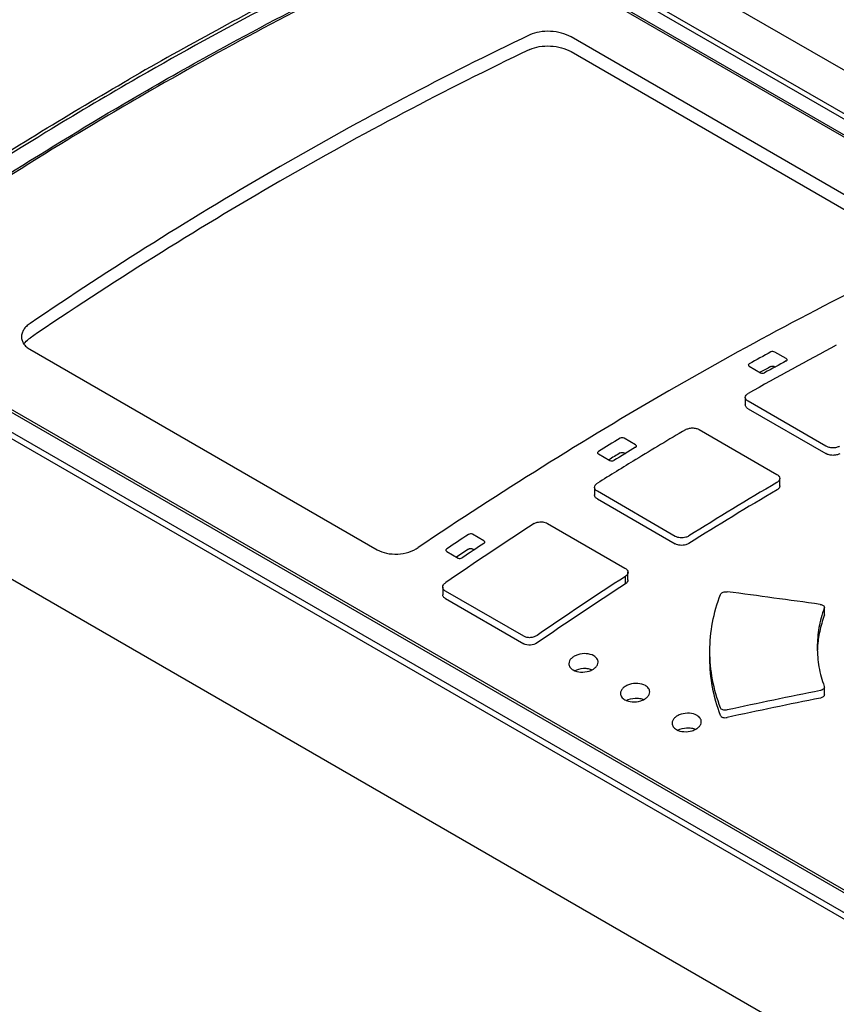
# Model space of a CAD drawing. Units: millimetres. Extents: x 0 to 420, y 0 to 297.
# Drawn here: x 351 to 357, y 180 to 187 of the extents above; entities that cross this region are included whole.
import ezdxf

# ---------------------------------------------------------------- set-up
doc = ezdxf.new("R2010")
doc.units = ezdxf.units.MM
doc.header["$LTSCALE"] = 23.1
doc.layers.get('0').update_dxf_attribs({"linetype": 'CONTINUOUS'})

msp = doc.modelspace()

# ---------------------------------------------------------------- linework, layer by layer
at = {"color": 7, "linetype": 'CONTINUOUS'}
for p, q in [((353.5777, 188.3909), (380.469, 172.8652)), ((363.965, 182.0945), (354.5975, 187.5028)), ((354.585, 187.4738), (363.8834, 182.1053)), ((363.6713, 182.1196), (354.585, 187.3656)), ((354.585, 187.3512), (363.643, 182.1215)), ((357.6167, 185.2063), (355.2385, 186.5794)), ((355.2385, 186.479), (357.6167, 185.1059)), ((374.6595, 169.4366), (347.7641, 184.9646)), ((349.8188, 184.7439), (359.1863, 179.3355)), ((359.1741, 179.3861), (349.8756, 184.7545)), ((350.0878, 184.7689), (359.1741, 179.5229)), ((359.1741, 179.5411), (350.1161, 184.7708)), ((351.5318, 184.4392), (353.91, 183.0661)), ((356.7134, 184.3756), (356.6356, 184.4205)), ((356.4588, 184.3238), (356.5366, 184.2789)), ((356.6356, 184.3204), (356.6383, 184.3188)), ((356.5351, 184.2816), (356.5334, 184.2807)), ((356.5351, 184.2816), (356.5334, 184.2807)), ((356.4324, 184.1098), (356.4324, 184.0587)), ((356.9849, 183.7755), (356.4524, 184.083)), ((356.4524, 184.0319), (356.985, 183.7244)), ((356.1165, 183.889), (356.6491, 183.5816)), ((355.681, 183.7848), (355.6032, 183.8297)), ((355.4264, 183.7223), (355.5042, 183.6774)), ((355.6032, 183.7297), (355.6106, 183.7255)), ((356.669, 183.5034), (356.669, 183.5545)), ((355.3994, 183.4932), (355.3994, 183.442)), ((355.9531, 183.1578), (355.4188, 183.4663)), ((355.4188, 183.4151), (355.9531, 183.1066)), ((355.0776, 183.2465), (355.6083, 182.9401)), ((354.6415, 183.1271), (354.5638, 183.172)), ((354.387, 183.0539), (354.4648, 183.0089)), ((354.5638, 183.0719), (354.5751, 183.0653)), ((355.6288, 182.8602), (355.6288, 182.9115)), ((355.6108, 182.8321), (355.6108, 182.8834)), ((354.3595, 182.8096), (354.3595, 182.7581)), ((354.9143, 182.4732), (354.3784, 182.7826)), ((354.3784, 182.7311), (354.9143, 182.4217)), ((356.9744, 182.6196), (356.9744, 182.6708)), ((356.1902, 182.3202), (356.1902, 182.3715)), ((356.9741, 182.0734), (356.9741, 182.1246))]:
    msp.add_line(p, q, dxfattribs=at)
for centre, radius, start, end in [((365.7442, 164.0642), 24.9794, 115.58669, 120.02449), ((367.4798, 161.101), 28.4134, 120.06465, 124.14349), ((368.8828, 161.7038), 25.9299, 115.75238, 120.02468), ((368.9252, 162.0635), 25.3531, 117.91488, 119.47015), ((368.7274, 162.0993), 25.4, 118.50083, 118.88268), ((368.6312, 162.1684), 25.2054, 118.49216, 118.67907), ((368.8101, 162.0808), 25.3512, 118.50047, 118.88305), ((370.7578, 158.5005), 29.6416, 120.06436, 123.97827), ((369.8363, 160.4704), 27.1884, 120.53387, 121.37304), ((369.7608, 160.3119), 27.4648, 121.09859, 121.46106), ((369.6621, 160.3763), 27.2729, 121.09947, 121.29207), ((369.8408, 160.2935), 27.4146, 121.09826, 121.46139), ((370.1631, 159.9323), 27.818, 121.37078, 122.00539), ((370.6845, 159.7392), 27.6199, 120.54131, 122.00653), ((370.54, 159.9319), 27.3365, 120.53816, 122.0205), ((371.0884, 158.4856), 29.5353, 123.04011, 124.4516), ((370.9034, 158.5226), 29.5879, 123.58667, 123.93254), ((370.9812, 158.5037), 29.537, 123.58637, 123.93284), ((370.8025, 158.5833), 29.3981, 123.59625, 123.78929), ((371.8301, 157.9508), 29.744, 123.04507, 124.44665), ((371.6767, 158.1414), 29.4575, 123.0516, 124.46681), ((338.9814, 52.5871), 131.3391, 82.138409, 82.418817), ((357.6866, 182.3462), 0.7612, 176.1498, 178.03542), ((365.8828, 137.7199), 45.2723, 101.38418, 102.21021), ((365.8647, 137.7987), 45.1412, 101.39424, 102.22269)]:
    msp.add_arc(centre, radius, start, end, dxfattribs=at)
for points, knots in [([(354.5975, 187.5028), (354.4986, 187.4588), (354.3, 187.3697), (353.9017, 187.1845), (353.4024, 186.9396), (352.8044, 186.6254), (352.4084, 186.4035), (352.2104, 186.2892)], [0, 0, 0, 0, 0.12124, 0.243709, 0.491788, 0.743913, 1, 1, 1, 1]), ([(354.585, 187.4738), (354.3882, 187.3874), (353.5873, 187.0215), (352.8077, 186.6098), (352.2314, 186.277)], [0, 0, 0, 0, 0.244138, 1, 1, 1, 1]), ([(352.3374, 186.2158), (352.5238, 186.3234), (353.2579, 186.7353), (354.0126, 187.1107), (354.585, 187.3656)], [0, 0, 0, 0, 0.25564, 1, 1, 1, 1]), ([(354.585, 187.3512), (354.3982, 187.2678), (353.639, 186.9163), (352.899, 186.5237), (352.3516, 186.2076)], [0, 0, 0, 0, 0.24445, 1, 1, 1, 1]), ([(355.2385, 186.5794), (355.2183, 186.5911), (355.1717, 186.6088), (355.0976, 186.6201), (355.0234, 186.6166), (354.9765, 186.6036), (354.9562, 186.5939)], [0, 0, 0, 0, 0.240293, 0.506058, 0.768333, 1, 1, 1, 1]), ([(354.9562, 186.4935), (354.3739, 186.2159), (353.207, 185.5981), (352.0899, 184.8947), (351.5322, 184.5167)], [0, 0, 0, 0, 0.489148, 1, 1, 1, 1]), ([(354.9562, 186.4935), (354.9765, 186.5032), (355.0234, 186.5162), (355.0976, 186.5196), (355.1717, 186.5083), (355.2183, 186.4906), (355.2385, 186.479)], [0, 0, 0, 0, 0.231653, 0.493916, 0.759686, 1, 1, 1, 1]), ([(349.8188, 184.7439), (349.9182, 184.8142), (350.1164, 184.954), (350.5129, 185.2274), (351.0089, 185.557), (351.6071, 185.9338), (352.0093, 186.173), (352.2104, 186.2892)], [0, 0, 0, 0, 0.128229, 0.255461, 0.507228, 0.75542, 1, 1, 1, 1]), ([(352.2314, 186.277), (352.0331, 186.1626), (351.2293, 185.6845), (350.45, 185.1656), (349.8756, 184.7545)], [0, 0, 0, 0, 0.244764, 1, 1, 1, 1]), ([(350.0878, 184.7689), (350.2733, 184.9005), (351.0062, 185.4084), (351.7621, 185.8836), (352.3374, 186.2158)], [0, 0, 0, 0, 0.255016, 1, 1, 1, 1]), ([(352.3516, 186.2076), (352.1636, 186.0991), (351.4017, 185.6466), (350.6618, 185.1575), (350.1161, 184.7708)], [0, 0, 0, 0, 0.245015, 1, 1, 1, 1]), ([(351.5322, 184.6169), (351.5234, 184.6109), (351.5073, 184.598), (351.4883, 184.5752), (351.4763, 184.5506), (351.4735, 184.5332), (351.4735, 184.5248)], [0, 0, 0, 0, 0.2834, 0.541859, 0.778274, 1, 1, 1, 1]), ([(351.4735, 184.5248), (351.4735, 184.5166), (351.4762, 184.4998), (351.488, 184.4763), (351.507, 184.4554), (351.523, 184.4442), (351.5318, 184.4392)], [0, 0, 0, 0, 0.226715, 0.462949, 0.71886, 1, 1, 1, 1]), ([(351.4901, 184.4756), (351.4926, 184.4794), (351.5045, 184.4952), (351.5197, 184.5082), (351.5322, 184.5167)], [0, 0, 0, 0, 0.234164, 1, 1, 1, 1]), ([(356.6356, 184.4205), (356.6314, 184.4229), (356.6215, 184.425), (356.6115, 184.4233), (356.6073, 184.421)], [0, 0, 0, 0, 0.50202, 1, 1, 1, 1]), ([(356.4588, 184.3397), (356.4572, 184.3388), (356.4543, 184.3368), (356.4529, 184.3333), (356.4529, 184.3318)], [0, 0, 0, 0, 0.552725, 1, 1, 1, 1]), ([(356.4529, 184.3318), (356.4529, 184.3303), (356.4543, 184.3269), (356.4571, 184.3247), (356.4588, 184.3238)], [0, 0, 0, 0, 0.446146, 1, 1, 1, 1]), ([(356.6073, 184.3209), (356.6115, 184.3232), (356.6215, 184.3249), (356.6314, 184.3229), (356.6356, 184.3204)], [0, 0, 0, 0, 0.497969, 1, 1, 1, 1]), ([(356.7192, 184.3676), (356.7192, 184.3691), (356.7178, 184.3725), (356.715, 184.3747), (356.7134, 184.3756)], [0, 0, 0, 0, 0.444882, 1, 1, 1, 1]), ([(356.7134, 184.3598), (356.715, 184.3607), (356.7178, 184.3627), (356.7192, 184.3661), (356.7192, 184.3676)], [0, 0, 0, 0, 0.553624, 1, 1, 1, 1]), ([(356.5366, 184.2789), (356.5408, 184.2764), (356.5507, 184.2744), (356.5606, 184.2762), (356.5649, 184.2785)], [0, 0, 0, 0, 0.501468, 1, 1, 1, 1]), ([(356.4324, 184.1098), (356.4324, 184.1149), (356.4373, 184.1262), (356.4467, 184.1331), (356.4522, 184.1362)], [0, 0, 0, 0, 0.448132, 1, 1, 1, 1]), ([(356.4524, 184.083), (356.4469, 184.0861), (356.4374, 184.0932), (356.4324, 184.1046), (356.4324, 184.1098)], [0, 0, 0, 0, 0.552551, 1, 1, 1, 1]), ([(356.4524, 184.0319), (356.4494, 184.0336), (356.4441, 184.0372), (356.4376, 184.0437), (356.4334, 184.051), (356.4324, 184.0562), (356.4324, 184.0587)], [0, 0, 0, 0, 0.290293, 0.550922, 0.784179, 1, 1, 1, 1]), ([(356.0233, 183.8886), (356.03, 183.8925), (356.0453, 183.8984), (356.0699, 183.9015), (356.0946, 183.8986), (356.1099, 183.8929), (356.1165, 183.889)], [0, 0, 0, 0, 0.237744, 0.500839, 0.763432, 1, 1, 1, 1]), ([(355.6032, 183.8297), (355.599, 183.8322), (355.589, 183.834), (355.5791, 183.8319), (355.5749, 183.8294)], [0, 0, 0, 0, 0.498599, 1, 1, 1, 1]), ([(355.6868, 183.7766), (355.6868, 183.7781), (355.6855, 183.7816), (355.6826, 183.7839), (355.681, 183.7848)], [0, 0, 0, 0, 0.45232, 1, 1, 1, 1]), ([(355.681, 183.7681), (355.6826, 183.7691), (355.6855, 183.7714), (355.6868, 183.775), (355.6868, 183.7766)], [0, 0, 0, 0, 0.548917, 1, 1, 1, 1]), ([(357.0781, 183.7749), (357.0715, 183.7711), (357.0561, 183.7655), (357.0315, 183.7628), (357.0069, 183.7659), (356.9916, 183.7717), (356.9849, 183.7755)], [0, 0, 0, 0, 0.236484, 0.499566, 0.762818, 1, 1, 1, 1]), ([(355.4264, 183.7392), (355.4248, 183.7381), (355.4219, 183.7358), (355.4206, 183.7323), (355.4206, 183.7306)], [0, 0, 0, 0, 0.548159, 1, 1, 1, 1]), ([(355.4206, 183.7306), (355.4206, 183.7291), (355.4219, 183.7255), (355.4248, 183.7233), (355.4264, 183.7223)], [0, 0, 0, 0, 0.453516, 1, 1, 1, 1]), ([(355.5749, 183.7294), (355.5791, 183.7319), (355.589, 183.734), (355.599, 183.7322), (355.6032, 183.7297)], [0, 0, 0, 0, 0.501403, 1, 1, 1, 1]), ([(357.079, 183.7243), (357.0723, 183.7204), (357.0569, 183.7146), (357.0321, 183.7118), (357.0072, 183.7147), (356.9917, 183.7206), (356.985, 183.7244)], [0, 0, 0, 0, 0.235346, 0.498364, 0.76227, 1, 1, 1, 1]), ([(355.5042, 183.6774), (355.5084, 183.675), (355.5184, 183.6732), (355.5283, 183.6754), (355.5325, 183.6779)], [0, 0, 0, 0, 0.498077, 1, 1, 1, 1]), ([(356.6491, 183.5816), (356.6546, 183.5784), (356.6641, 183.5712), (356.6691, 183.5597), (356.6691, 183.5545)], [0, 0, 0, 0, 0.550057, 1, 1, 1, 1]), ([(355.3994, 183.4932), (355.3994, 183.4987), (355.4044, 183.5107), (355.414, 183.5184), (355.4196, 183.5219)], [0, 0, 0, 0, 0.452395, 1, 1, 1, 1]), ([(356.6691, 183.5545), (356.6691, 183.5492), (356.6642, 183.5377), (356.6548, 183.5305), (356.6493, 183.5273)], [0, 0, 0, 0, 0.449565, 1, 1, 1, 1]), ([(356.669, 183.5034), (356.669, 183.5009), (356.6681, 183.4957), (356.6625, 183.4856), (356.6553, 183.4798), (356.65, 183.4766)], [0, 0, 0, 0, 0.218603, 0.453376, 1, 1, 1, 1]), ([(355.4188, 183.4663), (355.4134, 183.4694), (355.404, 183.4766), (355.3994, 183.488), (355.3994, 183.4932)], [0, 0, 0, 0, 0.545458, 1, 1, 1, 1]), ([(355.4188, 183.4151), (355.4134, 183.4183), (355.406, 183.424), (355.4004, 183.4342), (355.3994, 183.4395), (355.3994, 183.442)], [0, 0, 0, 0, 0.542717, 0.778216, 1, 1, 1, 1]), ([(354.985, 183.2447), (354.9916, 183.2488), (355.0109, 183.2567), (355.0435, 183.2591), (355.0675, 183.2523), (355.0776, 183.2465)], [0, 0, 0, 0, 0.243637, 0.638714, 1, 1, 1, 1]), ([(354.5638, 183.172), (354.5596, 183.1744), (354.5494, 183.1761), (354.5396, 183.1735), (354.5355, 183.1708)], [0, 0, 0, 0, 0.495308, 1, 1, 1, 1]), ([(354.6474, 183.1186), (354.6474, 183.1202), (354.6461, 183.1238), (354.6432, 183.1261), (354.6415, 183.1271)], [0, 0, 0, 0, 0.459415, 1, 1, 1, 1]), ([(354.6415, 183.1096), (354.6432, 183.1107), (354.6461, 183.1132), (354.6474, 183.1169), (354.6474, 183.1186)], [0, 0, 0, 0, 0.544565, 1, 1, 1, 1]), ([(356.0456, 183.1606), (356.0391, 183.1565), (356.0201, 183.1484), (355.9876, 183.1453), (355.9632, 183.152), (355.9531, 183.1578)], [0, 0, 0, 0, 0.239793, 0.635312, 1, 1, 1, 1]), ([(356.0456, 183.1095), (356.0391, 183.1054), (356.0201, 183.0972), (355.9876, 183.0942), (355.9633, 183.1008), (355.9531, 183.1066)], [0, 0, 0, 0, 0.239727, 0.635336, 1, 1, 1, 1]), ([(353.91, 183.0661), (353.93, 183.0546), (353.9768, 183.0385), (354.0515, 183.0338), (354.1261, 183.0468), (354.1721, 183.0675), (354.1918, 183.0808)], [0, 0, 0, 0, 0.234513, 0.494524, 0.757474, 1, 1, 1, 1]), ([(354.387, 183.0715), (354.3853, 183.0704), (354.3824, 183.0679), (354.3811, 183.0641), (354.3811, 183.0624)], [0, 0, 0, 0, 0.543869, 1, 1, 1, 1]), ([(354.3811, 183.0624), (354.3811, 183.0608), (354.3824, 183.0571), (354.3853, 183.0548), (354.387, 183.0539)], [0, 0, 0, 0, 0.460537, 1, 1, 1, 1]), ([(354.5355, 183.0707), (354.5396, 183.0734), (354.5494, 183.076), (354.5596, 183.0743), (354.5638, 183.0719)], [0, 0, 0, 0, 0.504741, 1, 1, 1, 1]), ([(354.4648, 183.0089), (354.4689, 183.0065), (354.4791, 183.0049), (354.489, 183.0076), (354.493, 183.0103)], [0, 0, 0, 0, 0.4948, 1, 1, 1, 1]), ([(355.6083, 182.9401), (355.614, 182.9368), (355.624, 182.9292), (355.6289, 182.917), (355.6289, 182.9115)], [0, 0, 0, 0, 0.543058, 1, 1, 1, 1]), ([(355.6289, 182.9115), (355.6288, 182.9062), (355.6246, 182.8948), (355.6159, 182.887), (355.6108, 182.8834)], [0, 0, 0, 0, 0.456279, 1, 1, 1, 1]), ([(354.3594, 182.8096), (354.3594, 182.8154), (354.3645, 182.828), (354.3743, 182.8366), (354.38, 182.8405)], [0, 0, 0, 0, 0.456365, 1, 1, 1, 1]), ([(355.6288, 182.8602), (355.6288, 182.855), (355.6247, 182.8435), (355.6159, 182.8357), (355.6108, 182.8321)], [0, 0, 0, 0, 0.455826, 1, 1, 1, 1]), ([(354.3784, 182.7826), (354.3731, 182.7856), (354.3638, 182.7929), (354.3594, 182.8043), (354.3594, 182.8096)], [0, 0, 0, 0, 0.538672, 1, 1, 1, 1]), ([(354.3784, 182.7311), (354.3731, 182.7342), (354.3658, 182.7399), (354.3604, 182.7501), (354.3595, 182.7555), (354.3595, 182.7581)], [0, 0, 0, 0, 0.536002, 0.773092, 1, 1, 1, 1]), ([(356.1902, 182.3715), (356.1902, 182.4371), (356.2025, 182.5697), (356.2387, 182.6977), (356.2622, 182.7602)], [0, 0, 0, 0, 0.495519, 1, 1, 1, 1]), ([(356.2622, 182.7602), (356.2634, 182.7635), (356.2678, 182.769), (356.2766, 182.7744), (356.2903, 182.7789), (356.3017, 182.7792), (356.3091, 182.7782)], [0, 0, 0, 0, 0.198224, 0.376855, 0.577537, 1, 1, 1, 1]), ([(356.9461, 182.6918), (356.9499, 182.6913), (356.9571, 182.6897), (356.9663, 182.6851), (356.9727, 182.6787), (356.9744, 182.6733), (356.9744, 182.6708)], [0, 0, 0, 0, 0.304805, 0.575069, 0.802468, 1, 1, 1, 1]), ([(356.9734, 182.6656), (356.9577, 182.6224), (356.9335, 182.5339), (356.9254, 182.4426), (356.9254, 182.3974)], [0, 0, 0, 0, 0.504476, 1, 1, 1, 1]), ([(356.9734, 182.6144), (356.9606, 182.5792), (356.9399, 182.5077), (356.9296, 182.434), (356.9271, 182.3973)], [0, 0, 0, 0, 0.504258, 1, 1, 1, 1]), ([(355.0059, 182.4793), (354.9995, 182.4749), (354.9848, 182.4678), (354.9605, 182.4627), (354.936, 182.4641), (354.9208, 182.4694), (354.9143, 182.4732)], [0, 0, 0, 0, 0.241874, 0.504493, 0.765296, 1, 1, 1, 1]), ([(355.006, 182.4279), (354.9928, 182.4188), (354.9613, 182.4084), (354.9279, 182.4138), (354.9143, 182.4217)], [0, 0, 0, 0, 0.504984, 1, 1, 1, 1]), ([(355.3946, 182.3391), (355.3792, 182.348), (355.3417, 182.3571), (355.2948, 182.3518), (355.2607, 182.3375), (355.2407, 182.323), (355.2273, 182.3054), (355.2239, 182.2918), (355.2239, 182.2854)], [0, 0, 0, 0, 0.261571, 0.546706, 0.680856, 0.801374, 0.906513, 1, 1, 1, 1]), ([(356.2622, 181.9827), (356.2387, 182.0452), (356.2025, 182.1733), (356.1902, 182.306), (356.1902, 182.3715)], [0, 0, 0, 0, 0.504498, 1, 1, 1, 1]), ([(356.9254, 182.3974), (356.9254, 182.3524), (356.9334, 182.2614), (356.9575, 182.1732), (356.9731, 182.1301)], [0, 0, 0, 0, 0.495558, 1, 1, 1, 1]), ([(355.2239, 182.2854), (355.2239, 182.2813), (355.2252, 182.2729), (355.2335, 182.2565), (355.2448, 182.2472), (355.2532, 182.2424)], [0, 0, 0, 0, 0.227826, 0.465021, 1, 1, 1, 1]), ([(355.2532, 182.2424), (355.2685, 182.2335), (355.3061, 182.2244), (355.353, 182.2298), (355.387, 182.2442), (355.4071, 182.2587), (355.4205, 182.2762), (355.4239, 182.2898), (355.4239, 182.2961)], [0, 0, 0, 0, 0.261592, 0.546931, 0.681229, 0.801809, 0.906823, 1, 1, 1, 1]), ([(355.4239, 182.2961), (355.4239, 182.3002), (355.4225, 182.3087), (355.4143, 182.3249), (355.403, 182.3342), (355.3946, 182.3391)], [0, 0, 0, 0, 0.227357, 0.464328, 1, 1, 1, 1]), ([(356.2622, 181.9313), (356.2387, 181.9938), (356.2025, 182.122), (356.1902, 182.2546), (356.1902, 182.3202)], [0, 0, 0, 0, 0.504492, 1, 1, 1, 1]), ([(355.2631, 182.2374), (355.2815, 182.2473), (355.3135, 182.2552), (355.3551, 182.2532), (355.3753, 182.2479), (355.3844, 182.2439)], [0, 0, 0, 0, 0.502945, 0.760441, 1, 1, 1, 1]), ([(355.7482, 182.1349), (355.7328, 182.1438), (355.6953, 182.153), (355.6484, 182.1477), (355.6143, 182.1334), (355.5943, 182.1189), (355.5809, 182.1013), (355.5774, 182.0877), (355.5774, 182.0813)], [0, 0, 0, 0, 0.261571, 0.546706, 0.680856, 0.801374, 0.906513, 1, 1, 1, 1]), ([(355.6067, 182.0382), (355.6221, 182.0293), (355.6596, 182.0203), (355.7065, 182.0257), (355.7406, 182.0401), (355.7606, 182.0546), (355.774, 182.0721), (355.7774, 182.0857), (355.7775, 182.092)], [0, 0, 0, 0, 0.261592, 0.546931, 0.681229, 0.801809, 0.906823, 1, 1, 1, 1]), ([(355.7775, 182.092), (355.7775, 182.0961), (355.7761, 182.1045), (355.7678, 182.1208), (355.7566, 182.1301), (355.7482, 182.1349)], [0, 0, 0, 0, 0.227357, 0.464328, 1, 1, 1, 1]), ([(356.9741, 182.1246), (356.9741, 182.1221), (356.9726, 182.1165), (356.9665, 182.1096), (356.9575, 182.1044), (356.9504, 182.1023), (356.9467, 182.1015)], [0, 0, 0, 0, 0.199308, 0.428555, 0.698343, 1, 1, 1, 1]), ([(355.5774, 182.0813), (355.5774, 182.0772), (355.5788, 182.0687), (355.5871, 182.0524), (355.5983, 182.0431), (355.6067, 182.0382)], [0, 0, 0, 0, 0.227826, 0.465021, 1, 1, 1, 1]), ([(355.6166, 182.0333), (355.635, 182.0432), (355.667, 182.0511), (355.7086, 182.0491), (355.7288, 182.0437), (355.738, 182.0398)], [0, 0, 0, 0, 0.502945, 0.760441, 1, 1, 1, 1]), ([(356.9741, 182.0734), (356.9741, 182.0708), (356.9726, 182.0652), (356.9665, 182.0584), (356.9575, 182.0531), (356.9504, 182.051), (356.9466, 182.0502)], [0, 0, 0, 0, 0.199144, 0.428475, 0.698368, 1, 1, 1, 1]), ([(356.3078, 181.9681), (356.3029, 181.967), (356.2932, 181.966), (356.2795, 181.9679), (356.2682, 181.9734), (356.2634, 181.9796), (356.2622, 181.9827)], [0, 0, 0, 0, 0.287812, 0.564216, 0.80308, 1, 1, 1, 1]), ([(356.1017, 181.9308), (356.0863, 181.9397), (356.0488, 181.9489), (356.0019, 181.9436), (355.9678, 181.9293), (355.9478, 181.9148), (355.9344, 181.8972), (355.931, 181.8836), (355.931, 181.8772)], [0, 0, 0, 0, 0.261571, 0.546706, 0.680856, 0.801374, 0.906513, 1, 1, 1, 1]), ([(355.9603, 181.8341), (355.9756, 181.8252), (356.0132, 181.8161), (356.0601, 181.8216), (356.0941, 181.8359), (356.1142, 181.8504), (356.1276, 181.868), (356.131, 181.8815), (356.131, 181.8879)], [0, 0, 0, 0, 0.261592, 0.546931, 0.681229, 0.801809, 0.906823, 1, 1, 1, 1]), ([(356.131, 181.8879), (356.131, 181.892), (356.1296, 181.9004), (356.1214, 181.9167), (356.1101, 181.926), (356.1017, 181.9308)], [0, 0, 0, 0, 0.227357, 0.464328, 1, 1, 1, 1]), ([(356.2622, 181.9313), (356.2634, 181.9282), (356.2682, 181.922), (356.2795, 181.9165), (356.2932, 181.9146), (356.3029, 181.9156), (356.3077, 181.9167)], [0, 0, 0, 0, 0.197029, 0.435802, 0.712178, 1, 1, 1, 1]), ([(355.931, 181.8772), (355.931, 181.8731), (355.9324, 181.8646), (355.9406, 181.8483), (355.9519, 181.839), (355.9603, 181.8341)], [0, 0, 0, 0, 0.227826, 0.465021, 1, 1, 1, 1]), ([(355.9702, 181.8292), (355.9886, 181.8391), (356.0206, 181.8469), (356.0622, 181.845), (356.0824, 181.8396), (356.0915, 181.8357)], [0, 0, 0, 0, 0.502945, 0.760441, 1, 1, 1, 1])]:
    msp.add_open_spline(points, degree=3, knots=knots, dxfattribs=at)
for points in [[(356.9744, 182.6708), (356.9744, 182.669), (356.974, 182.6672), (356.9734, 182.6656)], [(356.9744, 182.6196), (356.9744, 182.6178), (356.974, 182.6161), (356.9734, 182.6144)], [(356.9731, 182.1301), (356.9737, 182.1284), (356.9741, 182.1265), (356.9741, 182.1246)]]:
    msp.add_open_spline(points, degree=3, dxfattribs=at)

doc.saveas('drawing.dxf')
